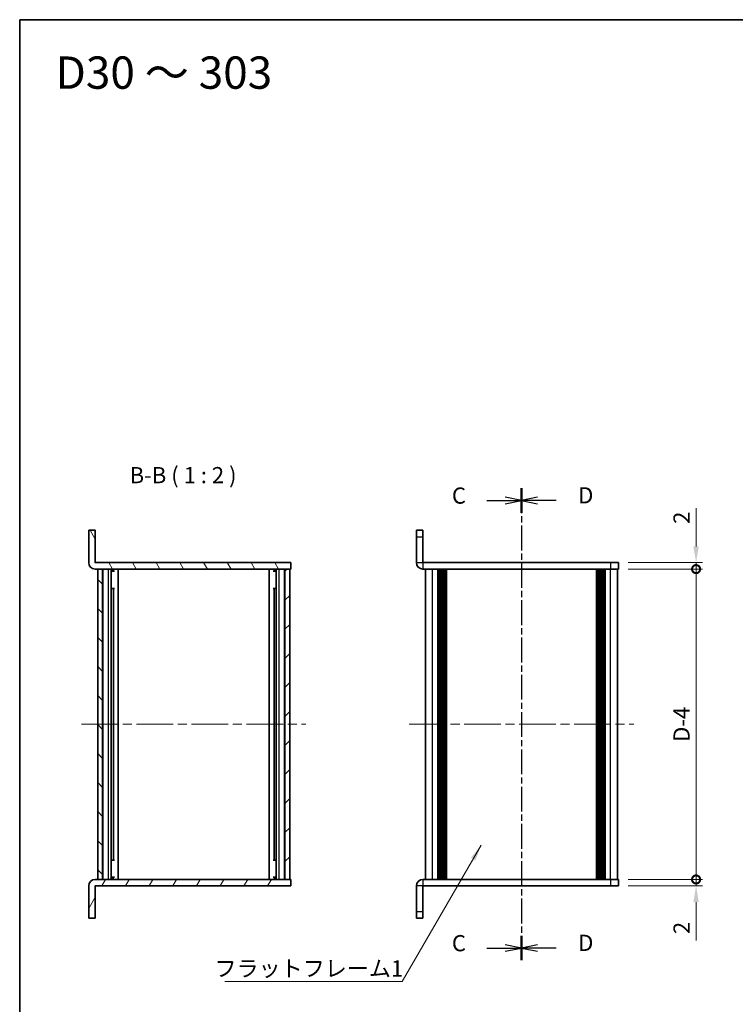
# Model space of a CAD drawing. Units: millimetres. Extents: x -50 to 7754, y -50 to 5419.
# Drawn here: x 411 to 632, y 4791 to 5096 of the extents above; entities that cross this region are included whole.
import ezdxf

# ---------------------------------------------------------------- set-up
doc = ezdxf.new("R2010")
doc.units = ezdxf.units.MM
doc.header["$LTSCALE"] = 2
doc.linetypes.add('CHAIN', pattern=[0.3543, 0.2362, -0.0295, 0.0591, -0.0295])
doc.layers.get('Defpoints').update_dxf_attribs({"lineweight": 25})
for name, color, linetype, lineweight in [('Border (ISO)', 7, 'Continuous', 35), ('Dimension (ISO)', 7, 'Continuous', 18), ('Section Line (ISO)', 7, 'CHAIN', 25), ('Symbol (ISO)', 7, 'Continuous', 18), ('Visible (ISO)', 7, 'Continuous', 35), ('Visible Narrow (ISO)', 7, 'Continuous', 25)]:
    doc.layers.add(name, color=color, linetype=linetype, lineweight=lineweight)
doc.layers.add('Centerline (ISO)', color=7, linetype='Continuous', lineweight=18, true_color=0x80ffff)
doc.layers.add('Hatch (ISO)', color=1, linetype='Continuous', lineweight=18, true_color=0xff0000)
doc.styles.add('Note Text (TK)', font='txt')
doc.dimstyles.new('Default - Method 1b (TK)', dxfattribs={"dimscale": 2, "dimtxt": 2.5, "dimasz": 2.5, "dimexe": 1, "dimexo": 1.5, "dimgap": 1, "dimtad": 1, "dimtoh": 1, "dimrnd": 1e-08, "dimdsep": 46, "dimtxsty": 'Note Text (TK)', "dimcen": 0.09, "dimdle": 5, "dimclrd": 100, "dimclre": 100, "dimclrt": 7, "dimadec": 1, "dimazin": 1, "dimtfac": 1, "dimtmove": 0, "dimatfit": 3, "dimfxl": 0, "dimtolj": 1, "dimlwd": -1, "dimlwe": -1, "dimarcsym": 0})
doc.dimstyles.new('Default - Method 1b (TK)$7', dxfattribs={"dimscale": 2, "dimtxt": 2.5, "dimasz": 2.5, "dimexe": 1, "dimexo": 1.5, "dimgap": 1, "dimtad": 1, "dimtoh": 1, "dimrnd": 1e-08, "dimdsep": 46, "dimtxsty": 'Note Text (TK)', "dimcen": 0.09, "dimdle": 5, "dimclrd": 256, "dimclre": 100, "dimclrt": 7, "dimadec": 1, "dimazin": 1, "dimtfac": 1, "dimtmove": 0, "dimatfit": 3, "dimfxl": 0, "dimtolj": 1, "dimlwd": -1, "dimlwe": -1, "dimarcsym": 0})

# ---------------------------------------------------------------- blocks, each defined once
blk = doc.blocks.new('図面枠 tk図枠')
at = {"layer": 'Border (ISO)'}
for q in [(405.5, 289), (14.5, 8)]:
    blk.add_line((14.5, 289), q, dxfattribs=at)
blk = doc.blocks.new('_DotSmall')
at = {"color": 0, "linetype": 'ByBlock', "const_width": 0.5}
blk.add_lwpolyline([(-0.0625, 0, 1), (0.0625, 0, 1)], format="xyb", close=True, dxfattribs=at)
blk = doc.blocks.new('*D421')
at = {"layer": 'Defpoints', "color": 0, "transparency": 16777216}
for p in [(596.2, 4928.05), (620.2, 4928.05), (596.2, 4926.05)]:
    blk.add_point(p, dxfattribs=at)
at = {"layer": 'Dimension (ISO)', "color": 100, "transparency": 16777216}
for p, q in [((620.2, 4933.05), (620.2, 4944.95)), ((599.2, 4928.05), (622.2, 4928.05)), ((620.2, 4926.05), (620.2, 4928.05)), ((599.2, 4926.05), (622.2, 4926.05)), ((620.2, 4926.05), (620.2, 4921.05))]:
    blk.add_line(p, q, dxfattribs=at)
blk.add_solid([(619.36, 4933.05), (621.03, 4933.05), (620.2, 4928.05)], dxfattribs=at)
at = {"layer": 'Dimension (ISO)', "color": 100, "transparency": 16777216, "xscale": 5, "yscale": 5, "zscale": 5, "rotation": 90}
blk.add_blockref('_DotSmall', (620.2, 4926.05), dxfattribs=at)
at = {"layer": 'Dimension (ISO)', "color": 7, "transparency": 16777216, "insert": (615.7, 4940.05), "char_height": 5, "attachment_point": 4, "rotation": 90, "style": 'Note Text (TK)'}
blk.add_mtext('\\A1;2', dxfattribs=at)
blk = doc.blocks.new('*D422')
at = {"layer": 'Defpoints', "color": 0, "transparency": 16777216}
for p in [(596.2, 4926.05), (620.2, 4926.05), (596.2, 4830.05)]:
    blk.add_point(p, dxfattribs=at)
at = {"layer": 'Dimension (ISO)', "color": 100, "transparency": 16777216}
for p, q in [((599.2, 4926.05), (622.2, 4926.05)), ((620.2, 4830.05), (620.2, 4926.05)), ((599.2, 4830.05), (622.2, 4830.05))]:
    blk.add_line(p, q, dxfattribs=at)
at = {"layer": 'Dimension (ISO)', "color": 100, "transparency": 16777216, "xscale": 5, "yscale": 5, "zscale": 5}
for p, rotation in [((620.2, 4926.05), 90), ((620.2, 4830.05), 270)]:
    blk.add_blockref('_DotSmall', p, dxfattribs=dict(at, rotation=rotation))
at = {"layer": 'Dimension (ISO)', "color": 7, "transparency": 16777216, "insert": (615.7, 4871.08), "char_height": 5, "attachment_point": 4, "rotation": 90, "style": 'Note Text (TK)'}
blk.add_mtext('\\A1; \\fＭＳ Ｐゴシック|b0|i0;\\H5.0000;D-4', dxfattribs=at)
blk = doc.blocks.new('*D423')
at = {"layer": 'Defpoints', "color": 0, "transparency": 16777216}
for p in [(596.2, 4830.05), (596.2, 4828.05), (620.2, 4830.05)]:
    blk.add_point(p, dxfattribs=at)
at = {"layer": 'Dimension (ISO)', "color": 100, "transparency": 16777216}
for p, q in [((620.2, 4830.05), (620.2, 4840.05)), ((599.2, 4830.05), (622.2, 4830.05)), ((599.2, 4828.05), (622.2, 4828.05)), ((620.2, 4830.05), (620.2, 4828.05)), ((620.2, 4823.05), (620.2, 4811.15))]:
    blk.add_line(p, q, dxfattribs=at)
blk.add_solid([(619.36, 4823.05), (621.03, 4823.05), (620.2, 4828.05)], dxfattribs=at)
at = {"layer": 'Dimension (ISO)', "color": 100, "transparency": 16777216, "xscale": 5, "yscale": 5, "zscale": 5, "rotation": 270}
blk.add_blockref('_DotSmall', (620.2, 4830.05), dxfattribs=at)
at = {"layer": 'Dimension (ISO)', "color": 7, "transparency": 16777216, "insert": (615.7, 4813.15), "char_height": 5, "attachment_point": 4, "rotation": 90, "style": 'Note Text (TK)'}
blk.add_mtext('\\A1;2', dxfattribs=at)

msp = doc.modelspace()

# ---------------------------------------------------------------- hatches: boundary and pattern name
at = {"layer": 'Hatch (ISO)'}
h = msp.add_hatch(dxfattribs=at)
h.set_pattern_fill('ANSI31', color=256, scale=50.8, angle=75.000175, style=0)
h.set_pattern_definition([(120.0002, (382, 4518), (-5.49925, -3.17502), [])])
edge = h.paths.add_edge_path()
edge.add_line((494.8392, 4926.0517), (494.8392, 4928.0517))
edge.add_line((494.8392, 4928.0517), (434.3402, 4928.0517))
edge.add_ellipse((434.3402, 4928.0527), major_axis=(0, -0.001), ratio=1, start_angle=270, end_angle=360, ccw=False)
edge.add_line((434.3392, 4928.0527), (434.3392, 4938.0517))
edge.add_line((434.3392, 4938.0517), (432.3392, 4938.0517))
edge.add_line((432.3392, 4938.0517), (432.3392, 4928.0527))
edge.add_ellipse((434.3402, 4928.0527), major_axis=(-2.001, 0), ratio=1, start_angle=0, end_angle=90)
edge.add_line((434.3402, 4926.0517), (435.1392, 4926.0517))
edge.add_line((435.1392, 4926.0517), (436.6392, 4926.0517))
edge.add_line((436.6392, 4926.0517), (493.0392, 4926.0517))
edge.add_line((493.0392, 4926.0517), (494.5392, 4926.0517))
edge.add_line((494.5392, 4926.0517), (494.8392, 4926.0517))
h = msp.add_hatch(dxfattribs=at)
h.set_pattern_fill('ANSI31', color=256, scale=50.8, angle=90.00021, style=0)
h.set_pattern_definition([(135.0002, (382, 4518), (-4.49011, -4.49014), [])])
h.paths.add_polyline_path([(435.1392, 4926.0517), (435.1392, 4830.0517), (436.6392, 4830.0517), (436.6392, 4926.0517)])
h = msp.add_hatch(dxfattribs=at)
h.set_pattern_fill('ANSI31', color=256, scale=50.8, style=0)
h.set_pattern_definition([(45, (382, 4518), (-4.49013, 4.49013), [])])
h.paths.add_polyline_path([(494.5392, 4830.0517), (494.5392, 4926.0517), (493.0392, 4926.0517), (493.0392, 4830.0517)])
h = msp.add_hatch(dxfattribs=at)
h.set_pattern_fill('ANSI31', color=256, scale=50.8, angle=14.999978, style=0)
h.set_pattern_definition([(60, (382, 4518), (-5.49926, 3.175), [])])
edge = h.paths.add_edge_path()
edge.add_line((494.8392, 4828.0517), (494.8392, 4830.0517))
edge.add_line((494.8392, 4830.0517), (494.5392, 4830.0517))
edge.add_line((494.5392, 4830.0517), (493.0392, 4830.0517))
edge.add_line((493.0392, 4830.0517), (436.6392, 4830.0517))
edge.add_line((436.6392, 4830.0517), (435.1392, 4830.0517))
edge.add_line((435.1392, 4830.0517), (434.3402, 4830.0517))
edge.add_ellipse((434.3402, 4828.0507), major_axis=(0, 2.001), ratio=1, start_angle=0, end_angle=90)
edge.add_line((432.3392, 4828.0507), (432.3392, 4818.0517))
edge.add_line((432.3392, 4818.0517), (434.3392, 4818.0517))
edge.add_line((434.3392, 4818.0517), (434.3392, 4828.0507))
edge.add_ellipse((434.3402, 4828.0507), major_axis=(-0.001, 0), ratio=1, start_angle=270, end_angle=360, ccw=False)
edge.add_line((434.3402, 4828.0517), (494.8392, 4828.0517))

# ---------------------------------------------------------------- linework, layer by layer
at = {"layer": 'Centerline (ISO)', "linetype": 'CHAIN', "ltscale": 23.990969}
for p, q in [((430.1392, 4878.0517), (499.5392, 4878.0517)), ((531.4968, 4878.0517), (600.8968, 4878.0517))]:
    msp.add_line(p, q, dxfattribs=at)
at = {"layer": 'Section Line (ISO)', "linetype": 'CHAIN', "ltscale": 16.282707}
msp.add_line((566.1968, 4951.0453), (566.1968, 4805.0522), dxfattribs=at)
at = {"layer": 'Section Line (ISO)', "linetype": 'Continuous', "lineweight": 50}
for p, q in [((566.1968, 4951.0453), (566.1968, 4943.5074)), ((566.1968, 4951.0451), (566.1968, 4943.508)), ((566.1968, 4812.6005), (566.1968, 4805.0634)), ((566.1968, 4812.5902), (566.1968, 4805.0522))]:
    msp.add_line(p, q, dxfattribs=at)
at = {"layer": 'Section Line (ISO)', "linetype": 'CHAIN', "ltscale": 16.281475}
msp.add_line((566.1968, 4951.0451), (566.1968, 4805.0634), dxfattribs=at)
at = {"layer": 'Section Line (ISO)', "linetype": 'Continuous'}
for p, q in [((555.5101, 4947.2763), (561.1968, 4947.2763)), ((566.1968, 4947.2763), (561.1968, 4948.2763)), ((561.1968, 4947.2763), (566.1968, 4947.2763)), ((561.1968, 4946.2763), (566.1968, 4947.2763)), ((571.1968, 4948.2766), (566.1968, 4947.2766)), ((571.1968, 4947.2766), (566.1968, 4947.2766)), ((566.1968, 4947.2766), (571.1968, 4946.2766)), ((576.8833, 4947.2766), (571.1968, 4947.2766)), ((566.1968, 4808.8212), (561.1968, 4809.8212)), ((571.1968, 4809.8319), (566.1968, 4808.8319)), ((555.5101, 4808.8212), (561.1968, 4808.8212)), ((561.1968, 4808.8212), (566.1968, 4808.8212)), ((561.1968, 4807.8212), (566.1968, 4808.8212)), ((571.1968, 4808.8319), (566.1968, 4808.8319)), ((566.1968, 4808.8319), (571.1968, 4807.8319)), ((576.8833, 4808.8319), (571.1968, 4808.8319))]:
    msp.add_line(p, q, dxfattribs=at)
at = {"layer": 'Visible (ISO)'}
for p, q in [((434.3392, 4938.0517), (432.3392, 4938.0517)), ((432.3392, 4938.0517), (432.3392, 4928.0527)), ((434.3392, 4928.0527), (434.3392, 4938.0517)), ((533.6968, 4936.0517), (533.6968, 4938.0517)), ((535.6968, 4938.0517), (533.6968, 4938.0517)), ((535.6968, 4938.0517), (535.6968, 4936.0517)), ((533.6968, 4936.0517), (533.6968, 4928.0527)), ((535.6968, 4936.0517), (535.6968, 4928.0527)), ((494.8392, 4928.0517), (434.3402, 4928.0517)), ((494.8392, 4926.0517), (494.8392, 4928.0517)), ((593.6968, 4928.0517), (535.6978, 4928.0517)), ((593.6968, 4928.0517), (596.1968, 4928.0517)), ((596.1968, 4926.0517), (596.1968, 4928.0517)), ((434.3402, 4926.0517), (494.8392, 4926.0517)), ((435.1392, 4926.0517), (435.1392, 4830.0517)), ((436.6392, 4926.0517), (435.1392, 4926.0517)), ((436.6392, 4830.0517), (436.6392, 4926.0517)), ((439.3179, 4830.0517), (439.3179, 4926.0517)), ((439.3179, 4925.8617), (440.0841, 4925.8617)), ((439.3179, 4925.3617), (440.2999, 4925.3617)), ((441.4892, 4830.0517), (441.4892, 4926.0517)), ((488.1892, 4830.0517), (488.1892, 4926.0517)), ((489.3784, 4925.3617), (490.3604, 4925.3617)), ((489.5942, 4925.8617), (490.3604, 4925.8617)), ((490.3604, 4830.0517), (490.3604, 4926.0517)), ((494.5392, 4926.0517), (493.0392, 4926.0517)), ((493.0392, 4926.0517), (493.0392, 4830.0517)), ((494.5392, 4830.0517), (494.5392, 4926.0517)), ((593.6968, 4926.0517), (535.6978, 4926.0517)), ((536.4968, 4830.0517), (536.4968, 4926.0517)), ((540.3468, 4830.0517), (540.3468, 4926.0517)), ((540.5968, 4830.0517), (540.5968, 4926.0517)), ((540.8468, 4830.0517), (540.8468, 4926.0517)), ((541.0968, 4830.0517), (541.0968, 4926.0517)), ((541.3468, 4830.0517), (541.3468, 4926.0517)), ((541.5968, 4830.0517), (541.5968, 4926.0517)), ((541.8468, 4830.0517), (541.8468, 4926.0517)), ((542.0968, 4830.0517), (542.0968, 4926.0517)), ((542.3468, 4830.0517), (542.3468, 4926.0517)), ((542.8468, 4830.0517), (542.8468, 4926.0517)), ((542.8968, 4926.0517), (542.8968, 4830.0517)), ((589.4968, 4830.0517), (589.4968, 4926.0517)), ((589.5468, 4830.0517), (589.5468, 4926.0517)), ((590.0468, 4830.0517), (590.0468, 4926.0517)), ((590.2968, 4830.0517), (590.2968, 4926.0517)), ((590.5468, 4830.0517), (590.5468, 4926.0517)), ((590.7968, 4830.0517), (590.7968, 4926.0517)), ((591.0468, 4830.0517), (591.0468, 4926.0517)), ((591.2968, 4830.0517), (591.2968, 4926.0517)), ((591.5468, 4830.0517), (591.5468, 4926.0517)), ((591.7968, 4830.0517), (591.7968, 4926.0517)), ((592.0468, 4830.0517), (592.0468, 4926.0517)), ((596.1968, 4926.0517), (593.6968, 4926.0517)), ((595.8968, 4830.0517), (595.8968, 4926.0517)), ((439.3179, 4920.0517), (440.2999, 4920.0517)), ((439.9773, 4836.0517), (439.9773, 4920.0517)), ((489.3784, 4920.0517), (490.3604, 4920.0517)), ((489.701, 4836.0517), (489.701, 4920.0517)), ((440.2999, 4836.0517), (439.3179, 4836.0517)), ((490.3604, 4836.0517), (489.3784, 4836.0517)), ((440.2999, 4830.7417), (439.3179, 4830.7417)), ((490.3604, 4830.7417), (489.3784, 4830.7417)), ((432.3392, 4828.0507), (432.3392, 4818.0517)), ((434.3392, 4818.0517), (434.3392, 4828.0507)), ((494.8392, 4830.0517), (434.3402, 4830.0517)), ((434.3402, 4828.0517), (494.8392, 4828.0517)), ((435.1392, 4830.0517), (436.6392, 4830.0517)), ((440.0841, 4830.2417), (439.3179, 4830.2417)), ((490.3604, 4830.2417), (489.5942, 4830.2417)), ((493.0392, 4830.0517), (494.5392, 4830.0517)), ((494.8392, 4828.0517), (494.8392, 4830.0517)), ((533.6968, 4828.0507), (533.6968, 4820.0517)), ((535.6968, 4820.0517), (535.6968, 4828.0507)), ((535.6978, 4830.0517), (593.6968, 4830.0517)), ((535.6978, 4828.0517), (593.6968, 4828.0517)), ((593.6968, 4830.0517), (596.1968, 4830.0517)), ((596.1968, 4828.0517), (593.6968, 4828.0517)), ((596.1968, 4828.0517), (596.1968, 4830.0517)), ((533.6968, 4818.0517), (533.6968, 4820.0517)), ((535.6968, 4820.0517), (535.6968, 4818.0517)), ((432.3392, 4818.0517), (434.3392, 4818.0517)), ((533.6968, 4818.0517), (535.6968, 4818.0517))]:
    msp.add_line(p, q, dxfattribs=at)
for centre, radius, start, end in [((434.3402, 4928.0527), 2.001, 180, 270), ((434.3402, 4928.0527), 0.001, 180, 270), ((535.6978, 4928.0527), 2.001, 180, 270), ((535.6978, 4928.0527), 0.001, 180, 270), ((434.3402, 4828.0507), 2.001, 90, 180), ((434.3402, 4828.0507), 0.001, 90, 180), ((535.6978, 4828.0507), 2.001, 90, 180), ((535.6978, 4828.0507), 0.001, 90, 180)]:
    msp.add_arc(centre, radius, start, end, dxfattribs=at)
at = {"layer": 'Visible Narrow (ISO)'}
for p, q in [((533.6968, 4936.0517), (535.6968, 4936.0517)), ((533.6968, 4928.0527), (535.6968, 4928.0527)), ((535.6978, 4928.0517), (535.6978, 4926.0517)), ((593.6968, 4928.0517), (593.6968, 4926.0517)), ((436.8155, 4830.0517), (436.8155, 4926.0517)), ((438.4609, 4830.0517), (438.4609, 4926.0517)), ((441.4515, 4830.0517), (441.4515, 4926.0517)), ((488.2268, 4830.0517), (488.2268, 4926.0517)), ((491.2174, 4830.0517), (491.2174, 4926.0517)), ((492.8628, 4830.0517), (492.8628, 4926.0517)), ((538.6968, 4830.0517), (538.6968, 4926.0517)), ((542.5968, 4830.0517), (542.5968, 4926.0517)), ((543.1468, 4830.0517), (543.1468, 4926.0517)), ((589.2468, 4926.0517), (589.2468, 4830.0517)), ((589.7968, 4830.0517), (589.7968, 4926.0517)), ((593.6968, 4830.0517), (593.6968, 4926.0517)), ((535.6968, 4828.0507), (533.6968, 4828.0507)), ((535.6978, 4830.0517), (535.6978, 4828.0517)), ((593.6968, 4830.0517), (593.6968, 4828.0517)), ((535.6968, 4820.0517), (533.6968, 4820.0517))]:
    msp.add_line(p, q, dxfattribs=at)

# ---------------------------------------------------------------- block references
at = {"xscale": 2, "yscale": 2, "zscale": 2}
msp.add_blockref('図面枠 tk図枠', (382, 4518), dxfattribs=at)

# ---------------------------------------------------------------- texts
at = {"layer": 'Section Line (ISO)', "char_height": 5, "attachment_point": 7, "style": 'Note Text (TK)'}
for s, insert in [('C', (544.674, 4944.7325)), ('D', (583.7408, 4944.8204)), ('C', (544.674, 4806.2773)), ('D', (583.7408, 4806.3758))]:
    msp.add_mtext(s, dxfattribs=dict(at, insert=insert))
at = {"layer": 'Symbol (ISO)', "color": 7, "line_spacing_factor": 1.5, "style": 'Note Text (TK)'}
for s, insert, char_height, width, attachment_point in [('{\\fＭＳ Ｐゴシック|b0|i0;\\H10.0000;D30 ～ 303}', (422.0876, 5079.6287), 10, 70.622735, 4), ('{\\fＭＳ Ｐゴシック|b0|i0;フラットフレーム1}', (471.2497, 4805.0121), 5, 53.070178, 1)]:
    msp.add_mtext(s, dxfattribs=dict(at, insert=insert, char_height=char_height, width=width, attachment_point=attachment_point))
at = {"layer": 'Symbol (ISO)', "color": 7, "insert": (445.0104, 4951.0517), "char_height": 5, "attachment_point": 7, "style": 'Note Text (TK)'}
msp.add_mtext('B-B ( 1 : 2 )', dxfattribs=at)

# ---------------------------------------------------------------- dimensions: what is measured, and where the dimension line sits
at = {"layer": 'Dimension (ISO)', "color": 100, "true_color": 0x00ff3f}
for base, p1, p2, override, picture, middle in [((620.1968, 4928.0517), (596.1968, 4926.0517), (596.1968, 4928.0517), {"dimscale": 0, "dimtxt": 5, "dimasz": 5, "dimexe": 2, "dimexo": 3, "dimgap": 2, "dimtoh": 0, "dimdec": 2, "dimblk1": 'DotSmall', "dimsah": 1, "dimcen": 0.18, "dimdle": 0, "dimtol": 0, "dimlim": 0, "dimtp": 0, "dimtm": 0, "dimtdec": 2, "dimtofl": 1, "dimatfit": 1}, '*D421', (620.1968, 4941.5006)), ((620.1968, 4830.0517), (596.1968, 4828.0517), (596.1968, 4830.0517), {"dimscale": 0, "dimtxt": 5, "dimasz": 5, "dimexe": 2, "dimexo": 3, "dimgap": 2, "dimtoh": 0, "dimdec": 2, "dimblk2": 'DotSmall', "dimsah": 1, "dimcen": 0.18, "dimdle": 0, "dimtol": 0, "dimlim": 0, "dimtp": 0, "dimtm": 0, "dimtdec": 2, "dimtofl": 1, "dimatfit": 1}, '*D423', (620.1968, 4814.6029))]:
    dim = msp.add_linear_dim(base=base, p1=p1, p2=p2, angle=90, dimstyle='Default - Method 1b (TK)', override=override, dxfattribs=at)
    dim.commit()
    dim.dimension.update_dxf_attribs({"geometry": picture, "text_midpoint": middle, "dimtype": 160})
dim = msp.add_linear_dim(base=(620.1968, 4926.0517), p1=(596.1968, 4830.0517), p2=(596.1968, 4926.0517), angle=90, text=' \\fＭＳ Ｐゴシック|b0|i0;\\H5.0000;D-4', dimstyle='Default - Method 1b (TK)', override={"dimscale": 0, "dimtxt": 5, "dimasz": 5, "dimexe": 2, "dimexo": 3, "dimgap": 2, "dimtoh": 0, "dimdec": 2, "dimblk1": 'DotSmall', "dimblk2": 'DotSmall', "dimsah": 1, "dimcen": 0.18, "dimdle": 0, "dimtol": 0, "dimlim": 0, "dimtp": 0, "dimtm": 0, "dimtdec": 2, "dimtofl": 0, "dimatfit": 1}, dxfattribs=at)
dim.commit()
dim.dimension.update_dxf_attribs({"geometry": '*D422', "text_midpoint": (620.1968, 4878.0717), "dimtype": 160})

# ---------------------------------------------------------------- leaders
at = {"layer": 'Symbol (ISO)', "color": 100, "true_color": 0x00ff40, "annotation_type": 0, "has_hookline": 1, "hookline_direction": 1, "text_width": 49.8295}
msp.add_leader([(553.7701, 4840.6945), (529.3199, 4798.5257), (524.3199, 4798.5257)], dimstyle='Default - Method 1b (TK)$7', override={"dimscale": 0, "dimtxt": 5, "dimasz": 5, "dimgap": 0, "dimtad": 1}, dxfattribs=at)

doc.saveas('drawing.dxf')
